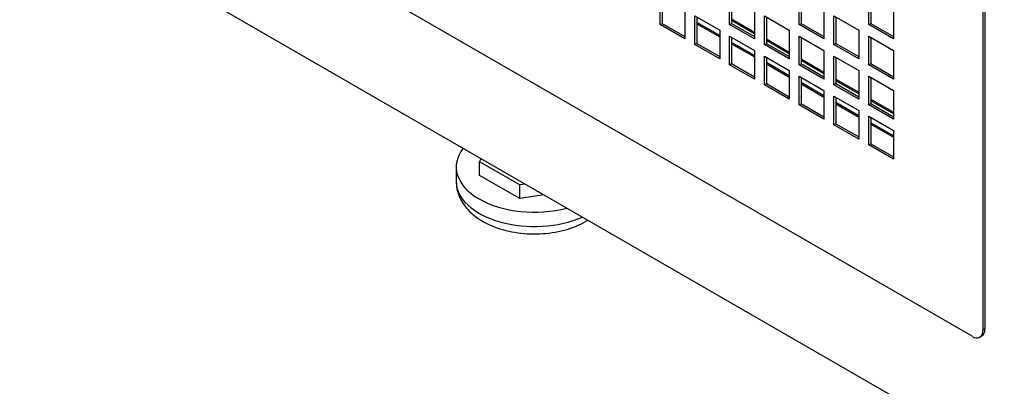
# Model space of a CAD drawing. Units: millimetres. Extents: x -1900 to 5498, y -760 to 6426.
# Drawn here: x 1777 to 2057, y 4098 to 4202 of the extents above; entities that cross this region are included whole.
import ezdxf

# ---------------------------------------------------------------- set-up
doc = ezdxf.new("R2010")
doc.units = ezdxf.units.MM
doc.header["$LTSCALE"] = 20

msp = doc.modelspace()

# ---------------------------------------------------------------- linework, layer by layer
for p, q in [((2050.82, 4315.72), (2050.82, 4113.88)), ((2051.38, 4316.05), (2051.38, 4114.21)), ((2837.19, 3626.23), (1776.53, 4238.6)), ((2047.71, 4112.09), (1827.65, 4239.13)), ((1958.89, 4200.92), (1958.89, 4209.09)), ((1959.46, 4208.76), (1959.46, 4201.25)), ((1978.69, 4200.92), (1978.69, 4209.09)), ((1979.26, 4208.76), (1979.26, 4201.25)), ((1998.49, 4200.92), (1998.49, 4209.09)), ((1999.06, 4208.76), (1999.06, 4201.25)), ((2018.29, 4200.92), (2018.29, 4209.09)), ((2018.86, 4208.76), (2018.86, 4201.25)), ((1965.96, 4205), (1965.96, 4196.84)), ((1968.79, 4195.21), (1968.79, 4203.37)), ((1968.79, 4203.37), (1975.86, 4199.29)), ((1969.36, 4203.04), (1969.36, 4195.53)), ((1985.76, 4205), (1985.76, 4196.84)), ((1988.59, 4195.21), (1988.59, 4203.37)), ((1988.59, 4203.37), (1995.66, 4199.29)), ((1989.16, 4203.04), (1989.16, 4195.53)), ((2005.56, 4205), (2005.56, 4196.84)), ((2008.39, 4195.21), (2008.39, 4203.37)), ((2008.39, 4203.37), (2015.46, 4199.29)), ((2008.96, 4203.04), (2008.96, 4195.53)), ((2025.36, 4205), (2025.36, 4196.84)), ((1958.89, 4200.92), (1959.46, 4201.25)), ((1965.96, 4196.84), (1958.89, 4200.92)), ((1959.46, 4201.25), (1965.96, 4197.49)), ((1975.86, 4197.78), (1969.36, 4201.54)), ((1969.36, 4201.17), (1975.86, 4197.41)), ((1978.69, 4200.92), (1979.26, 4201.25)), ((1985.76, 4196.84), (1978.69, 4200.92)), ((1979.26, 4202.55), (1985.76, 4198.8)), ((1985.76, 4198.32), (1979.26, 4202.08)), ((1979.26, 4201.25), (1985.76, 4197.49)), ((1998.49, 4200.92), (1999.06, 4201.25)), ((2005.56, 4196.84), (1998.49, 4200.92)), ((1999.06, 4201.25), (2005.56, 4197.49)), ((2018.29, 4200.92), (2018.86, 4201.25)), ((2025.36, 4196.84), (2018.29, 4200.92)), ((2018.86, 4201.25), (2025.36, 4197.49)), ((1975.86, 4199.29), (1975.86, 4191.12)), ((1978.69, 4189.49), (1978.69, 4197.65)), ((1978.69, 4197.65), (1985.76, 4193.57)), ((1979.26, 4197.33), (1979.26, 4189.82)), ((1995.66, 4199.29), (1995.66, 4191.12)), ((1998.49, 4189.49), (1998.49, 4197.65)), ((1998.49, 4197.65), (2005.56, 4193.57)), ((1999.06, 4197.33), (1999.06, 4189.82)), ((2015.46, 4199.29), (2015.46, 4191.12)), ((2018.29, 4189.49), (2018.29, 4197.65)), ((2018.29, 4197.65), (2025.36, 4193.57)), ((2018.86, 4197.33), (2018.86, 4189.82)), ((1968.79, 4195.21), (1969.36, 4195.53)), ((1975.86, 4191.12), (1968.79, 4195.21)), ((1969.36, 4195.53), (1975.86, 4191.78)), ((1985.76, 4192.07), (1979.26, 4195.82)), ((1979.26, 4195.45), (1985.76, 4191.69)), ((1988.59, 4195.21), (1989.16, 4195.53)), ((1995.66, 4191.12), (1988.59, 4195.21)), ((1989.16, 4196.84), (1995.66, 4193.08)), ((1995.66, 4192.61), (1989.16, 4196.36)), ((1989.16, 4195.53), (1995.66, 4191.78)), ((2008.39, 4195.21), (2008.96, 4195.53)), ((2015.46, 4191.12), (2008.39, 4195.21)), ((2008.96, 4195.53), (2015.46, 4191.78)), ((1985.76, 4193.57), (1985.76, 4185.41)), ((1988.59, 4183.77), (1988.59, 4191.94)), ((1988.59, 4191.94), (1995.66, 4187.86)), ((2005.56, 4193.57), (2005.56, 4185.41)), ((2008.39, 4183.77), (2008.39, 4191.94)), ((2008.39, 4191.94), (2015.46, 4187.86)), ((2025.36, 4193.57), (2025.36, 4185.41)), ((1978.69, 4189.49), (1979.26, 4189.82)), ((1985.76, 4185.41), (1978.69, 4189.49)), ((1979.26, 4189.82), (1985.76, 4186.06)), ((1989.16, 4191.61), (1989.16, 4184.1)), ((1995.66, 4186.35), (1989.16, 4190.11)), ((1989.16, 4189.73), (1995.66, 4185.98)), ((1998.49, 4189.49), (1999.06, 4189.82)), ((2005.56, 4185.41), (1998.49, 4189.49)), ((1999.06, 4191.12), (2005.56, 4187.37)), ((2005.56, 4186.89), (1999.06, 4190.65)), ((1999.06, 4189.82), (2005.56, 4186.06)), ((2008.96, 4191.61), (2008.96, 4184.1)), ((2018.29, 4189.49), (2018.86, 4189.82)), ((2025.36, 4185.41), (2018.29, 4189.49)), ((2018.86, 4189.82), (2025.36, 4186.06)), ((1995.66, 4187.86), (1995.66, 4179.69)), ((1998.49, 4178.06), (1998.49, 4186.22)), ((1998.49, 4186.22), (2005.56, 4182.14)), ((2015.46, 4187.86), (2015.46, 4179.69)), ((2018.29, 4178.06), (2018.29, 4186.22)), ((2018.29, 4186.22), (2025.36, 4182.14)), ((1988.59, 4183.77), (1989.16, 4184.1)), ((1995.66, 4179.69), (1988.59, 4183.77)), ((1989.16, 4184.1), (1995.66, 4180.35)), ((1999.06, 4185.9), (1999.06, 4178.39)), ((2005.56, 4180.64), (1999.06, 4184.39)), ((1999.06, 4184.02), (2005.56, 4180.26)), ((2008.39, 4183.77), (2008.96, 4184.1)), ((2015.46, 4179.69), (2008.39, 4183.77)), ((2008.96, 4185.41), (2015.46, 4181.65)), ((2015.46, 4181.18), (2008.96, 4184.93)), ((2008.96, 4184.1), (2015.46, 4180.35)), ((2018.86, 4185.9), (2018.86, 4178.39)), ((2005.56, 4182.14), (2005.56, 4173.98)), ((2008.39, 4172.34), (2008.39, 4180.51)), ((2008.39, 4180.51), (2015.46, 4176.43)), ((2025.36, 4182.14), (2025.36, 4173.98)), ((1998.49, 4178.06), (1999.06, 4178.39)), ((2005.56, 4173.98), (1998.49, 4178.06)), ((1999.06, 4178.39), (2005.56, 4174.63)), ((2008.96, 4180.18), (2008.96, 4172.67)), ((2015.46, 4174.92), (2008.96, 4178.68)), ((2008.96, 4178.3), (2015.46, 4174.55)), ((2018.29, 4178.06), (2018.86, 4178.39)), ((2025.36, 4173.98), (2018.29, 4178.06)), ((2018.86, 4179.69), (2025.36, 4175.94)), ((2025.36, 4175.46), (2018.86, 4179.22)), ((2018.86, 4178.39), (2025.36, 4174.63)), ((2015.46, 4176.43), (2015.46, 4168.26)), ((2008.39, 4172.34), (2008.96, 4172.67)), ((2015.46, 4168.26), (2008.39, 4172.34)), ((2008.96, 4172.67), (2015.46, 4168.91)), ((2018.29, 4166.63), (2018.29, 4174.79)), ((2018.29, 4174.79), (2025.36, 4170.71)), ((2018.86, 4174.47), (2018.86, 4166.95)), ((2025.36, 4169.2), (2018.86, 4172.96)), ((2018.86, 4172.59), (2025.36, 4168.83)), ((2025.36, 4170.71), (2025.36, 4162.55)), ((2018.29, 4166.63), (2018.86, 4166.95)), ((2025.36, 4162.55), (2018.29, 4166.63)), ((2018.86, 4166.95), (2025.36, 4163.2)), ((1907.5, 4161.84), (1907.92, 4162.75)), ((1918.93, 4155.24), (1907.5, 4161.84)), ((1907.5, 4157.93), (1907.5, 4161.84)), ((1900.83, 4160.34), (1900.83, 4156.26)), ((1918.93, 4151.33), (1907.5, 4157.93)), ((1920.49, 4155.49), (1918.93, 4155.24)), ((1918.93, 4151.33), (1918.93, 4155.24)), ((1925.84, 4152.4), (1918.93, 4151.33)), ((2051.38, 4114.21), (2050.82, 4113.88)), ((2050.47, 4112.19), (2049.91, 4111.87))]:
    msp.add_line(p, q)
for centre, major_axis, start_param, end_param in [((1923.11, 4160.34), (-22.29, 0), 5.855337, 8.28183), ((1923.11, 4156.26), (-22.29, 0), 0, 2.230228), ((2047.71, 4115.68), (2.2, -3.81), 5.497787, 7.068583), ((2048.27, 4116.01), (2.2, -3.81), 0, 0.785398)]:
    msp.add_ellipse(centre, major_axis=major_axis, ratio=0.57735, start_param=start_param, end_param=end_param)
msp.add_open_spline([(1900.83, 4156.26), (1900.83, 4154.82), (1901.12, 4153.38), (1902.25, 4150.63), (1903.11, 4149.34), (1905.42, 4146.83), (1906.94, 4145.68), (1910.54, 4143.66), (1912.67, 4142.85), (1917.18, 4141.7), (1919.56, 4141.38), (1924.32, 4141.22), (1926.71, 4141.38), (1931.32, 4142.19), (1933.55, 4142.84), (1936.55, 4144.16), (1937.48, 4144.64), (1938.35, 4145.18)], degree=3, knots=[6.021386, 6.021386, 6.021386, 6.021386, 6.253126, 6.253126, 6.508097, 6.508097, 6.821713, 6.821713, 7.177795, 7.177795, 7.534676, 7.534676, 7.887533, 7.887533, 8.242567, 8.242567, 8.409956, 8.409956, 8.409956, 8.409956])

doc.saveas('drawing.dxf')
